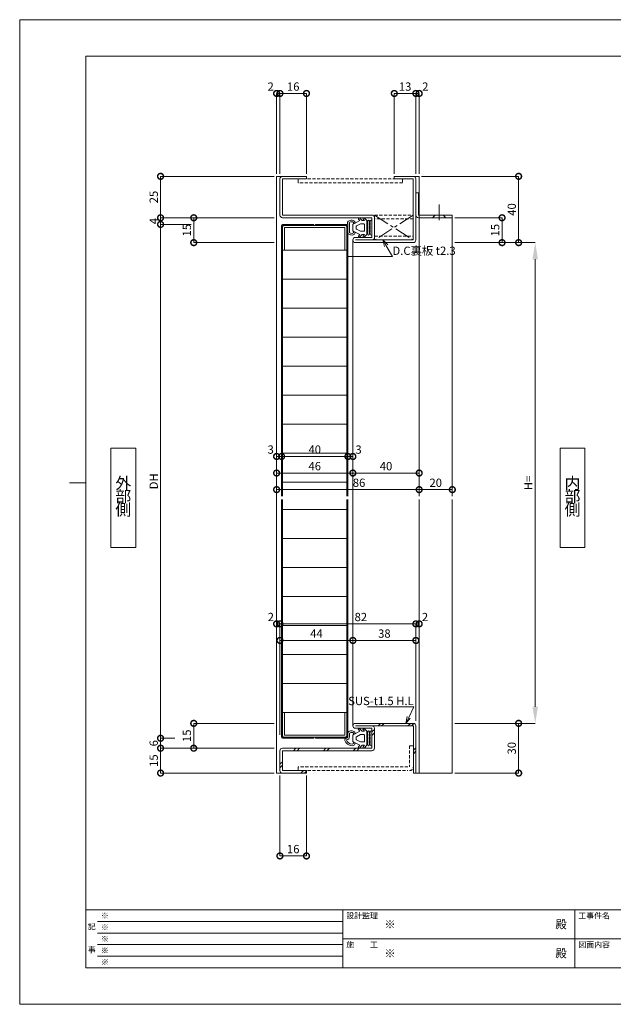
# Model space of a CAD drawing. Units: millimetres. Extents: x 0 to 841, y 0 to 594.
# Drawn here: x 0 to 358, y 0 to 594 of the extents above; entities that cross this region are included whole.
import ezdxf
from ezdxf import colors
from ezdxf.entities.mleader import LeaderData, LeaderLine
from ezdxf.enums import TextEntityAlignment as Align
from ezdxf.math import Vec2, Vec3

# ---------------------------------------------------------------- set-up
doc = ezdxf.new("R2010")
doc.units = ezdxf.units.MM
doc.header["$LTSCALE"] = 0.3
doc.linetypes.add('CENTER', pattern=[50.8, 31.75, -6.35, 6.35, -6.35])
doc.linetypes.add('HIDDEN', pattern=[9.525, 6.35, -3.175])
doc.layers.add('01_仮想線', color=251, linetype='Continuous', lineweight=13, plot=False)
for name, color, linetype, lineweight in [('02_図枠', 7, 'Continuous', 13), ('03_枠(実線)', 3, 'Continuous', 13), ('04_枠(破線)', 3, 'HIDDEN', 13), ('05_枠(一点鎖線)', 3, 'CENTER', 13), ('07_扉(実線)', 5, 'Continuous', 13), ('11_金物(実線)', 2, 'Continuous', 13), ('19_寸法線・引出線', 1, 'Continuous', 13), ('20_文字', 6, 'Continuous', 13)]:
    doc.layers.add(name, color=color, linetype=linetype, lineweight=lineweight)
doc.styles.add('文字', font='romans.shx', dxfattribs={"width": 0.7, "bigfont": 'extfont2.shx'})
doc.dimstyles.new('WH寸法(1-1)', dxfattribs={"dimtxt": 5, "dimasz": 10, "dimexe": 0, "dimexo": 1.5, "dimgap": 1, "dimtad": 1, "dimdsep": 46, "dimtxsty": '文字', "dimcen": 0, "dimclrd": 256, "dimclre": 256, "dimclrt": 256, "dimadec": 0, "dimazin": 0, "dimtfac": 1, "dimtix": 1, "dimtmove": 1, "dimatfit": 3, "dimldrblk": 'NONE', "dimfxl": 1, "dimlwd": -1, "dimlwe": -1, "dimarcsym": 0})
doc.dimstyles.new('寸法(1-1)', dxfattribs={"dimtxt": 5, "dimasz": 7, "dimexe": 0, "dimexo": 1.5, "dimgap": 1, "dimtad": 1, "dimdsep": 46, "dimtxsty": '文字', "dimblk": 'DOTSMALL', "dimcen": 0, "dimclrd": 256, "dimclre": 256, "dimclrt": 256, "dimadec": 0, "dimazin": 0, "dimtfac": 1, "dimtix": 1, "dimtmove": 1, "dimatfit": 3, "dimldrblk": 'NONE', "dimfxl": 1, "dimlwd": -1, "dimlwe": -1, "dimarcsym": 0})

# ---------------------------------------------------------------- blocks, each defined once
blk = doc.blocks.new('*D7')
at = {"layer": '19_寸法線・引出線', "transparency": 16777216}
for p, q in [((262.5, 459.5), (311, 459.5)), ((311, 449.5), (311, 179.5)), ((262.5, 169.5), (311, 169.5))]:
    blk.add_line(p, q, dxfattribs=at)
for points in [[(309.33, 449.5), (312.67, 449.5), (311, 459.5)], [(309.33, 179.5), (312.67, 179.5), (311, 169.5)]]:
    blk.add_solid(points, dxfattribs=at)
at = {"layer": 'Defpoints', "color": 0, "transparency": 16777216}
for p in [(261, 459.5), (261, 169.5), (311, 169.5)]:
    blk.add_point(p, dxfattribs=at)
at = {"layer": '19_寸法線・引出線', "transparency": 16777216, "insert": (307.5, 314.5), "char_height": 5, "attachment_point": 5, "rotation": 90, "style": '文字'}
blk.add_mtext('H=', dxfattribs=at)
blk = doc.blocks.new('_None')
blk = doc.blocks.new('_DotSmall')
at = {"color": 0, "linetype": 'ByBlock', "const_width": 0.5}
blk.add_lwpolyline([(-0.0625, 0, 1), (0.0625, 0, 1)], format="xyb", close=True, dxfattribs=at)
blk = doc.blocks.new('*D44')
at = {"layer": '19_寸法線・引出線', "transparency": 16777216}
for p, q in [((242.5, 499.5), (301, 499.5)), ((301, 499.5), (301, 459.5)), ((262.5, 459.5), (301, 459.5))]:
    blk.add_line(p, q, dxfattribs=at)
at = {"layer": 'Defpoints', "color": 0, "transparency": 16777216}
for p in [(241, 499.5), (261, 459.5), (301, 459.5)]:
    blk.add_point(p, dxfattribs=at)
at = {"layer": '19_寸法線・引出線', "transparency": 16777216, "xscale": 7, "yscale": 7, "zscale": 7}
for p, rotation in [((301, 499.5), 90), ((301, 459.5), 270)]:
    blk.add_blockref('_DotSmall', p, dxfattribs=dict(at, rotation=rotation))
at = {"layer": '19_寸法線・引出線', "transparency": 16777216, "insert": (297.5, 479.5), "char_height": 5, "attachment_point": 5, "rotation": 90, "style": '文字'}
blk.add_mtext('40', dxfattribs=at)
blk = doc.blocks.new('*D8')
at = {"layer": '19_寸法線・引出線', "transparency": 16777216}
for p, q in [((262.5, 169.5), (301, 169.5)), ((301, 169.5), (301, 139.5)), ((262.5, 139.5), (301, 139.5))]:
    blk.add_line(p, q, dxfattribs=at)
at = {"layer": 'Defpoints', "color": 0, "transparency": 16777216}
for p in [(261, 169.5), (261, 139.5), (301, 139.5)]:
    blk.add_point(p, dxfattribs=at)
at = {"layer": '19_寸法線・引出線', "transparency": 16777216, "xscale": 7, "yscale": 7, "zscale": 7}
for p, rotation in [((301, 169.5), 90), ((301, 139.5), 270)]:
    blk.add_blockref('_DotSmall', p, dxfattribs=dict(at, rotation=rotation))
at = {"layer": '19_寸法線・引出線', "transparency": 16777216, "insert": (297.5, 154.5), "char_height": 5, "attachment_point": 5, "rotation": 90, "style": '文字'}
blk.add_mtext('30', dxfattribs=at)
blk = doc.blocks.new('*D45')
at = {"layer": '19_寸法線・引出線', "transparency": 16777216}
for p, q in [((153.5, 499.5), (85, 499.5)), ((85, 499.5), (85, 474.5)), ((153.5, 474.5), (85, 474.5))]:
    blk.add_line(p, q, dxfattribs=at)
at = {"layer": 'Defpoints', "color": 0, "transparency": 16777216}
for p in [(155, 499.5), (85, 474.5), (155, 474.5)]:
    blk.add_point(p, dxfattribs=at)
at = {"layer": '19_寸法線・引出線', "transparency": 16777216, "xscale": 7, "yscale": 7, "zscale": 7}
for p, rotation in [((85, 499.5), 90), ((85, 474.5), 270)]:
    blk.add_blockref('_DotSmall', p, dxfattribs=dict(at, rotation=rotation))
at = {"layer": '19_寸法線・引出線', "transparency": 16777216, "insert": (81.5, 487), "char_height": 5, "attachment_point": 5, "rotation": 90, "style": '文字'}
blk.add_mtext('25', dxfattribs=at)
blk = doc.blocks.new('*D9')
at = {"layer": '19_寸法線・引出線', "transparency": 16777216}
for p, q in [((85, 474.5), (85, 481.5)), ((153.5, 474.5), (85, 474.5)), ((85, 474.5), (85, 470.5)), ((103.5, 470.5), (85, 470.5)), ((85, 470.5), (85, 463.5))]:
    blk.add_line(p, q, dxfattribs=at)
at = {"layer": 'Defpoints', "color": 0, "transparency": 16777216}
for p in [(85, 470.5), (105, 470.5), (155, 474.5)]:
    blk.add_point(p, dxfattribs=at)
at = {"layer": '19_寸法線・引出線', "transparency": 16777216, "xscale": 7, "yscale": 7, "zscale": 7}
for p, rotation in [((85, 474.5), 270), ((85, 470.5), 90)]:
    blk.add_blockref('_DotSmall', p, dxfattribs=dict(at, rotation=rotation))
at = {"layer": '19_寸法線・引出線', "transparency": 16777216, "insert": (81.5, 472.5), "char_height": 5, "attachment_point": 5, "rotation": 90, "style": '文字'}
blk.add_mtext('4', dxfattribs=at)
blk = doc.blocks.new('*D10')
at = {"layer": '19_寸法線・引出線', "transparency": 16777216}
for p, q in [((103.5, 470.5), (85, 470.5)), ((85, 470.5), (85, 160.5)), ((93.5, 160.5), (85, 160.5))]:
    blk.add_line(p, q, dxfattribs=at)
at = {"layer": 'Defpoints', "color": 0, "transparency": 16777216}
for p in [(105, 470.5), (85, 160.5), (95, 160.5)]:
    blk.add_point(p, dxfattribs=at)
at = {"layer": '19_寸法線・引出線', "transparency": 16777216, "xscale": 7, "yscale": 7, "zscale": 7}
for p, rotation in [((85, 470.5), 90), ((85, 160.5), 270)]:
    blk.add_blockref('_DotSmall', p, dxfattribs=dict(at, rotation=rotation))
at = {"layer": '19_寸法線・引出線', "transparency": 16777216, "insert": (81.5, 315.5), "char_height": 5, "attachment_point": 5, "rotation": 90, "style": '文字'}
blk.add_mtext('DH', dxfattribs=at)
blk = doc.blocks.new('*D11')
at = {"layer": '19_寸法線・引出線', "transparency": 16777216}
for p, q in [((93.5, 160.5), (85, 160.5)), ((85, 160.5), (85, 154.5)), ((153.5, 154.5), (85, 154.5))]:
    blk.add_line(p, q, dxfattribs=at)
at = {"layer": 'Defpoints', "color": 0, "transparency": 16777216}
for p in [(95, 160.5), (85, 154.5), (155, 154.5)]:
    blk.add_point(p, dxfattribs=at)
at = {"layer": '19_寸法線・引出線', "transparency": 16777216, "xscale": 7, "yscale": 7, "zscale": 7}
for p, rotation in [((85, 160.5), 90), ((85, 154.5), 270)]:
    blk.add_blockref('_DotSmall', p, dxfattribs=dict(at, rotation=rotation))
at = {"layer": '19_寸法線・引出線', "transparency": 16777216, "insert": (81.5, 157.5), "char_height": 5, "attachment_point": 5, "rotation": 90, "style": '文字'}
blk.add_mtext('6', dxfattribs=at)
blk = doc.blocks.new('*D12')
at = {"layer": '19_寸法線・引出線', "transparency": 16777216}
for p, q in [((153.5, 154.5), (85, 154.5)), ((85, 154.5), (85, 139.5)), ((153.5, 139.5), (85, 139.5))]:
    blk.add_line(p, q, dxfattribs=at)
at = {"layer": 'Defpoints', "color": 0, "transparency": 16777216}
for p in [(155, 154.5), (85, 139.5), (155, 139.5)]:
    blk.add_point(p, dxfattribs=at)
at = {"layer": '19_寸法線・引出線', "transparency": 16777216, "xscale": 7, "yscale": 7, "zscale": 7}
for p, rotation in [((85, 154.5), 90), ((85, 139.5), 270)]:
    blk.add_blockref('_DotSmall', p, dxfattribs=dict(at, rotation=rotation))
at = {"layer": '19_寸法線・引出線', "transparency": 16777216, "insert": (81.5, 147), "char_height": 5, "attachment_point": 5, "rotation": 90, "style": '文字'}
blk.add_mtext('15', dxfattribs=at)
blk = doc.blocks.new('*D13')
at = {"layer": '19_寸法線・引出線', "transparency": 16777216}
for p, q in [((153.5, 169.5), (105, 169.5)), ((105, 169.5), (105, 154.5)), ((153.5, 154.5), (105, 154.5))]:
    blk.add_line(p, q, dxfattribs=at)
at = {"layer": 'Defpoints', "color": 0, "transparency": 16777216}
for p in [(155, 169.5), (105, 154.5), (155, 154.5)]:
    blk.add_point(p, dxfattribs=at)
at = {"layer": '19_寸法線・引出線', "transparency": 16777216, "xscale": 7, "yscale": 7, "zscale": 7}
for p, rotation in [((105, 169.5), 90), ((105, 154.5), 270)]:
    blk.add_blockref('_DotSmall', p, dxfattribs=dict(at, rotation=rotation))
at = {"layer": '19_寸法線・引出線', "transparency": 16777216, "insert": (101.5, 162), "char_height": 5, "attachment_point": 5, "rotation": 90, "style": '文字'}
blk.add_mtext('15', dxfattribs=at)
blk = doc.blocks.new('*D14')
at = {"layer": '19_寸法線・引出線', "transparency": 16777216}
for p, q in [((153.5, 474.5), (105, 474.5)), ((105, 474.5), (105, 459.5)), ((153.5, 459.5), (105, 459.5))]:
    blk.add_line(p, q, dxfattribs=at)
at = {"layer": 'Defpoints', "color": 0, "transparency": 16777216}
for p in [(155, 474.5), (105, 459.5), (155, 459.5)]:
    blk.add_point(p, dxfattribs=at)
at = {"layer": '19_寸法線・引出線', "transparency": 16777216, "xscale": 7, "yscale": 7, "zscale": 7}
for p, rotation in [((105, 474.5), 90), ((105, 459.5), 270)]:
    blk.add_blockref('_DotSmall', p, dxfattribs=dict(at, rotation=rotation))
at = {"layer": '19_寸法線・引出線', "transparency": 16777216, "insert": (101.5, 467), "char_height": 5, "attachment_point": 5, "rotation": 90, "style": '文字'}
blk.add_mtext('15', dxfattribs=at)
blk = doc.blocks.new('*D15')
at = {"layer": '19_寸法線・引出線', "transparency": 16777216}
for p, q in [((155, 501), (155, 549.5)), ((155, 549.5), (157, 549.5)), ((157, 501), (157, 549.5))]:
    blk.add_line(p, q, dxfattribs=at)
at = {"layer": 'Defpoints', "color": 0, "transparency": 16777216}
for p in [(157, 549.5), (155, 499.5), (157, 499.5)]:
    blk.add_point(p, dxfattribs=at)
at = {"layer": '19_寸法線・引出線', "transparency": 16777216, "xscale": 7, "yscale": 7, "zscale": 7, "rotation": 180}
blk.add_blockref('_DotSmall', (155, 549.5), dxfattribs=at)
at = {"layer": '19_寸法線・引出線', "transparency": 16777216, "xscale": 7, "yscale": 7, "zscale": 7}
blk.add_blockref('_DotSmall', (157, 549.5), dxfattribs=at)
at = {"layer": '19_寸法線・引出線', "transparency": 16777216, "insert": (151.41, 553), "char_height": 5, "attachment_point": 5, "style": '文字'}
blk.add_mtext('2', dxfattribs=at)
blk = doc.blocks.new('*D16')
at = {"layer": '19_寸法線・引出線', "transparency": 16777216}
for p, q in [((157, 501), (157, 549.5)), ((157, 549.5), (173, 549.5)), ((173, 501), (173, 549.5))]:
    blk.add_line(p, q, dxfattribs=at)
at = {"layer": 'Defpoints', "color": 0, "transparency": 16777216}
for p in [(173, 549.5), (157, 499.5), (173, 499.5)]:
    blk.add_point(p, dxfattribs=at)
at = {"layer": '19_寸法線・引出線', "transparency": 16777216, "xscale": 7, "yscale": 7, "zscale": 7, "rotation": 180}
blk.add_blockref('_DotSmall', (157, 549.5), dxfattribs=at)
at = {"layer": '19_寸法線・引出線', "transparency": 16777216, "xscale": 7, "yscale": 7, "zscale": 7}
blk.add_blockref('_DotSmall', (173, 549.5), dxfattribs=at)
at = {"layer": '19_寸法線・引出線', "transparency": 16777216, "insert": (165, 553), "char_height": 5, "attachment_point": 5, "style": '文字'}
blk.add_mtext('16', dxfattribs=at)
blk = doc.blocks.new('*D17')
at = {"layer": '19_寸法線・引出線', "transparency": 16777216}
for p, q in [((226, 501), (226, 549.5)), ((226, 549.5), (239, 549.5)), ((239, 501), (239, 549.5))]:
    blk.add_line(p, q, dxfattribs=at)
at = {"layer": 'Defpoints', "color": 0, "transparency": 16777216}
for p in [(239, 549.5), (226, 499.5), (239, 499.5)]:
    blk.add_point(p, dxfattribs=at)
at = {"layer": '19_寸法線・引出線', "transparency": 16777216, "xscale": 7, "yscale": 7, "zscale": 7, "rotation": 180}
blk.add_blockref('_DotSmall', (226, 549.5), dxfattribs=at)
at = {"layer": '19_寸法線・引出線', "transparency": 16777216, "xscale": 7, "yscale": 7, "zscale": 7}
blk.add_blockref('_DotSmall', (239, 549.5), dxfattribs=at)
at = {"layer": '19_寸法線・引出線', "transparency": 16777216, "insert": (232.5, 553), "char_height": 5, "attachment_point": 5, "style": '文字'}
blk.add_mtext('13', dxfattribs=at)
blk = doc.blocks.new('*D18')
at = {"layer": '19_寸法線・引出線', "transparency": 16777216}
for p, q in [((239, 501), (239, 549.5)), ((239, 549.5), (241, 549.5)), ((241, 501), (241, 549.5))]:
    blk.add_line(p, q, dxfattribs=at)
at = {"layer": 'Defpoints', "color": 0, "transparency": 16777216}
for p in [(241, 549.5), (239, 499.5), (241, 499.5)]:
    blk.add_point(p, dxfattribs=at)
at = {"layer": '19_寸法線・引出線', "transparency": 16777216, "xscale": 7, "yscale": 7, "zscale": 7, "rotation": 180}
blk.add_blockref('_DotSmall', (239, 549.5), dxfattribs=at)
at = {"layer": '19_寸法線・引出線', "transparency": 16777216, "xscale": 7, "yscale": 7, "zscale": 7}
blk.add_blockref('_DotSmall', (241, 549.5), dxfattribs=at)
at = {"layer": '19_寸法線・引出線', "transparency": 16777216, "insert": (244.71, 553), "char_height": 5, "attachment_point": 5, "style": '文字'}
blk.add_mtext('2', dxfattribs=at)
blk = doc.blocks.new('*D19')
at = {"layer": '19_寸法線・引出線', "transparency": 16777216}
for p, q in [((155, 312), (155, 310.5)), ((155, 310.5), (241, 310.5)), ((241, 312), (241, 310.5))]:
    blk.add_line(p, q, dxfattribs=at)
at = {"layer": 'Defpoints', "color": 0, "transparency": 16777216}
for p in [(155, 310.5), (241, 310.5), (241, 310.5)]:
    blk.add_point(p, dxfattribs=at)
at = {"layer": '19_寸法線・引出線', "transparency": 16777216, "xscale": 7, "yscale": 7, "zscale": 7, "rotation": 180}
blk.add_blockref('_DotSmall', (155, 310.5), dxfattribs=at)
at = {"layer": '19_寸法線・引出線', "transparency": 16777216, "xscale": 7, "yscale": 7, "zscale": 7}
blk.add_blockref('_DotSmall', (241, 310.5), dxfattribs=at)
at = {"layer": '19_寸法線・引出線', "transparency": 16777216, "insert": (204.74, 314), "char_height": 5, "attachment_point": 5, "style": '文字'}
blk.add_mtext('86', dxfattribs=at)
blk = doc.blocks.new('*D20')
at = {"layer": '19_寸法線・引出線', "transparency": 16777216}
for p, q in [((155, 332), (155, 330.5)), ((155, 330.5), (158, 330.5)), ((158, 332), (158, 330.5))]:
    blk.add_line(p, q, dxfattribs=at)
at = {"layer": 'Defpoints', "color": 0, "transparency": 16777216}
for p in [(155, 330.5), (158, 330.5), (158, 330.5)]:
    blk.add_point(p, dxfattribs=at)
at = {"layer": '19_寸法線・引出線', "transparency": 16777216, "xscale": 7, "yscale": 7, "zscale": 7, "rotation": 180}
blk.add_blockref('_DotSmall', (155, 330.5), dxfattribs=at)
at = {"layer": '19_寸法線・引出線', "transparency": 16777216, "xscale": 7, "yscale": 7, "zscale": 7}
blk.add_blockref('_DotSmall', (158, 330.5), dxfattribs=at)
at = {"layer": '19_寸法線・引出線', "transparency": 16777216, "insert": (151.42, 334), "char_height": 5, "attachment_point": 5, "style": '文字'}
blk.add_mtext('3', dxfattribs=at)
blk = doc.blocks.new('*D21')
at = {"layer": '19_寸法線・引出線', "transparency": 16777216}
for p, q in [((158, 332), (158, 330.5)), ((158, 330.5), (198, 330.5)), ((198, 332), (198, 330.5))]:
    blk.add_line(p, q, dxfattribs=at)
at = {"layer": 'Defpoints', "color": 0, "transparency": 16777216}
for p in [(158, 330.5), (198, 330.5), (198, 330.5)]:
    blk.add_point(p, dxfattribs=at)
at = {"layer": '19_寸法線・引出線', "transparency": 16777216, "xscale": 7, "yscale": 7, "zscale": 7, "rotation": 180}
blk.add_blockref('_DotSmall', (158, 330.5), dxfattribs=at)
at = {"layer": '19_寸法線・引出線', "transparency": 16777216, "xscale": 7, "yscale": 7, "zscale": 7}
blk.add_blockref('_DotSmall', (198, 330.5), dxfattribs=at)
at = {"layer": '19_寸法線・引出線', "transparency": 16777216, "insert": (178, 334), "char_height": 5, "attachment_point": 5, "style": '文字'}
blk.add_mtext('40', dxfattribs=at)
blk = doc.blocks.new('*D22')
at = {"layer": '19_寸法線・引出線', "transparency": 16777216}
for p, q in [((198, 332), (198, 330.5)), ((198, 330.5), (201, 330.5)), ((201, 332), (201, 330.5))]:
    blk.add_line(p, q, dxfattribs=at)
at = {"layer": 'Defpoints', "color": 0, "transparency": 16777216}
for p in [(198, 330.5), (201, 330.5), (201, 330.5)]:
    blk.add_point(p, dxfattribs=at)
at = {"layer": '19_寸法線・引出線', "transparency": 16777216, "xscale": 7, "yscale": 7, "zscale": 7, "rotation": 180}
blk.add_blockref('_DotSmall', (198, 330.5), dxfattribs=at)
at = {"layer": '19_寸法線・引出線', "transparency": 16777216, "xscale": 7, "yscale": 7, "zscale": 7}
blk.add_blockref('_DotSmall', (201, 330.5), dxfattribs=at)
at = {"layer": '19_寸法線・引出線', "transparency": 16777216, "insert": (204.41, 334), "char_height": 5, "attachment_point": 5, "style": '文字'}
blk.add_mtext('3', dxfattribs=at)
blk = doc.blocks.new('*D23')
at = {"layer": '19_寸法線・引出線', "transparency": 16777216}
for p, q in [((201, 322), (201, 320.5)), ((241, 322), (241, 320.5)), ((201, 320.5), (241, 320.5))]:
    blk.add_line(p, q, dxfattribs=at)
at = {"layer": 'Defpoints', "color": 0, "transparency": 16777216}
for p in [(201, 320.5), (241, 320.5), (241, 320.5)]:
    blk.add_point(p, dxfattribs=at)
at = {"layer": '19_寸法線・引出線', "transparency": 16777216, "xscale": 7, "yscale": 7, "zscale": 7, "rotation": 180}
blk.add_blockref('_DotSmall', (201, 320.5), dxfattribs=at)
at = {"layer": '19_寸法線・引出線', "transparency": 16777216, "xscale": 7, "yscale": 7, "zscale": 7}
blk.add_blockref('_DotSmall', (241, 320.5), dxfattribs=at)
at = {"layer": '19_寸法線・引出線', "transparency": 16777216, "insert": (221, 324), "char_height": 5, "attachment_point": 5, "style": '文字'}
blk.add_mtext('40', dxfattribs=at)
blk = doc.blocks.new('*D24')
at = {"layer": '19_寸法線・引出線', "transparency": 16777216}
for p, q in [((201, 221), (201, 219.5)), ((201, 219.5), (239, 219.5)), ((239, 171), (239, 219.5))]:
    blk.add_line(p, q, dxfattribs=at)
at = {"layer": 'Defpoints', "color": 0, "transparency": 16777216}
for p in [(201, 219.5), (239, 219.5), (239, 169.5)]:
    blk.add_point(p, dxfattribs=at)
at = {"layer": '19_寸法線・引出線', "transparency": 16777216, "xscale": 7, "yscale": 7, "zscale": 7, "rotation": 180}
blk.add_blockref('_DotSmall', (201, 219.5), dxfattribs=at)
at = {"layer": '19_寸法線・引出線', "transparency": 16777216, "xscale": 7, "yscale": 7, "zscale": 7}
blk.add_blockref('_DotSmall', (239, 219.5), dxfattribs=at)
at = {"layer": '19_寸法線・引出線', "transparency": 16777216, "insert": (220, 223), "char_height": 5, "attachment_point": 5, "style": '文字'}
blk.add_mtext('38', dxfattribs=at)
blk = doc.blocks.new('*D25')
at = {"layer": '19_寸法線・引出線', "transparency": 16777216}
for p, q in [((239, 171), (239, 229.5)), ((239, 229.5), (241, 229.5)), ((241, 231), (241, 229.5))]:
    blk.add_line(p, q, dxfattribs=at)
at = {"layer": 'Defpoints', "color": 0, "transparency": 16777216}
for p in [(241, 229.5), (241, 229.5), (239, 169.5)]:
    blk.add_point(p, dxfattribs=at)
at = {"layer": '19_寸法線・引出線', "transparency": 16777216, "xscale": 7, "yscale": 7, "zscale": 7, "rotation": 180}
blk.add_blockref('_DotSmall', (239, 229.5), dxfattribs=at)
at = {"layer": '19_寸法線・引出線', "transparency": 16777216, "xscale": 7, "yscale": 7, "zscale": 7}
blk.add_blockref('_DotSmall', (241, 229.5), dxfattribs=at)
at = {"layer": '19_寸法線・引出線', "transparency": 16777216, "insert": (244.51, 233), "char_height": 5, "attachment_point": 5, "style": '文字'}
blk.add_mtext('2', dxfattribs=at)
blk = doc.blocks.new('_Open30')
at = {"color": 0, "linetype": 'ByBlock', "lineweight": -2}
for p, q in [((-1, 0.27), (0, 0)), ((0, 0), (-1, -0.27)), ((0, 0), (-1, 0))]:
    blk.add_line(p, q, dxfattribs=at)
blk = doc.blocks.new('*D50')
at = {"layer": '19_寸法線・引出線', "transparency": 16777216}
for p, q in [((155, 322), (155, 320.5)), ((201, 322), (201, 320.5)), ((155, 320.5), (201, 320.5))]:
    blk.add_line(p, q, dxfattribs=at)
at = {"layer": 'Defpoints', "color": 0, "transparency": 16777216}
for p in [(155, 320.5), (201, 320.5), (201, 320.5)]:
    blk.add_point(p, dxfattribs=at)
at = {"layer": '19_寸法線・引出線', "transparency": 16777216, "xscale": 7, "yscale": 7, "zscale": 7, "rotation": 180}
blk.add_blockref('_DotSmall', (155, 320.5), dxfattribs=at)
at = {"layer": '19_寸法線・引出線', "transparency": 16777216, "xscale": 7, "yscale": 7, "zscale": 7}
blk.add_blockref('_DotSmall', (201, 320.5), dxfattribs=at)
at = {"layer": '19_寸法線・引出線', "transparency": 16777216, "insert": (178, 324), "char_height": 5, "attachment_point": 5, "style": '文字'}
blk.add_mtext('46', dxfattribs=at)
blk = doc.blocks.new('*D51')
at = {"layer": '19_寸法線・引出線', "transparency": 16777216}
for p, q in [((157, 162.6), (157, 219.5)), ((157, 219.5), (201, 219.5)), ((201, 171), (201, 219.5))]:
    blk.add_line(p, q, dxfattribs=at)
at = {"layer": 'Defpoints', "color": 0, "transparency": 16777216}
for p in [(201, 219.5), (201, 169.5), (157, 161.1)]:
    blk.add_point(p, dxfattribs=at)
at = {"layer": '19_寸法線・引出線', "transparency": 16777216, "xscale": 7, "yscale": 7, "zscale": 7, "rotation": 180}
blk.add_blockref('_DotSmall', (157, 219.5), dxfattribs=at)
at = {"layer": '19_寸法線・引出線', "transparency": 16777216, "xscale": 7, "yscale": 7, "zscale": 7}
blk.add_blockref('_DotSmall', (201, 219.5), dxfattribs=at)
at = {"layer": '19_寸法線・引出線', "transparency": 16777216, "insert": (179, 223), "char_height": 5, "attachment_point": 5, "style": '文字'}
blk.add_mtext('44', dxfattribs=at)
blk = doc.blocks.new('*D52')
at = {"layer": '19_寸法線・引出線', "transparency": 16777216}
for p, q in [((157, 162.6), (157, 229.5)), ((157, 229.5), (239, 229.5)), ((239, 171), (239, 229.5))]:
    blk.add_line(p, q, dxfattribs=at)
at = {"layer": 'Defpoints', "color": 0, "transparency": 16777216}
for p in [(239, 229.5), (239, 169.5), (157, 161.1)]:
    blk.add_point(p, dxfattribs=at)
at = {"layer": '19_寸法線・引出線', "transparency": 16777216, "xscale": 7, "yscale": 7, "zscale": 7, "rotation": 180}
blk.add_blockref('_DotSmall', (157, 229.5), dxfattribs=at)
at = {"layer": '19_寸法線・引出線', "transparency": 16777216, "xscale": 7, "yscale": 7, "zscale": 7}
blk.add_blockref('_DotSmall', (239, 229.5), dxfattribs=at)
at = {"layer": '19_寸法線・引出線', "transparency": 16777216, "insert": (205.81, 233), "char_height": 5, "attachment_point": 5, "style": '文字'}
blk.add_mtext('82', dxfattribs=at)
blk = doc.blocks.new('*D53')
at = {"layer": '19_寸法線・引出線', "transparency": 16777216}
for p, q in [((155, 231), (155, 229.5)), ((157, 229.5), (155, 229.5)), ((157, 162.6), (157, 229.5))]:
    blk.add_line(p, q, dxfattribs=at)
at = {"layer": 'Defpoints', "color": 0, "transparency": 16777216}
for p in [(155, 229.5), (155, 229.5), (157, 161.1)]:
    blk.add_point(p, dxfattribs=at)
at = {"layer": '19_寸法線・引出線', "transparency": 16777216, "xscale": 7, "yscale": 7, "zscale": 7, "rotation": 180}
blk.add_blockref('_DotSmall', (155, 229.5), dxfattribs=at)
at = {"layer": '19_寸法線・引出線', "transparency": 16777216, "xscale": 7, "yscale": 7, "zscale": 7}
blk.add_blockref('_DotSmall', (157, 229.5), dxfattribs=at)
at = {"layer": '19_寸法線・引出線', "transparency": 16777216, "insert": (151.49, 233), "char_height": 5, "attachment_point": 5, "style": '文字'}
blk.add_mtext('2', dxfattribs=at)
blk = doc.blocks.new('*D61')
at = {"layer": '19_寸法線・引出線', "transparency": 16777216}
for p, q in [((241, 312), (241, 310.5)), ((241, 310.5), (261, 310.5)), ((261, 312), (261, 310.5))]:
    blk.add_line(p, q, dxfattribs=at)
at = {"layer": 'Defpoints', "color": 0, "transparency": 16777216}
for p in [(241, 310.5), (261, 310.5), (261, 310.5)]:
    blk.add_point(p, dxfattribs=at)
at = {"layer": '19_寸法線・引出線', "transparency": 16777216, "xscale": 7, "yscale": 7, "zscale": 7, "rotation": 180}
blk.add_blockref('_DotSmall', (241, 310.5), dxfattribs=at)
at = {"layer": '19_寸法線・引出線', "transparency": 16777216, "xscale": 7, "yscale": 7, "zscale": 7}
blk.add_blockref('_DotSmall', (261, 310.5), dxfattribs=at)
at = {"layer": '19_寸法線・引出線', "transparency": 16777216, "insert": (251, 314), "char_height": 5, "attachment_point": 5, "style": '文字'}
blk.add_mtext('20', dxfattribs=at)
blk = doc.blocks.new('*D62')
at = {"layer": '19_寸法線・引出線', "transparency": 16777216}
for p, q in [((262.5, 474.5), (291, 474.5)), ((291, 474.5), (291, 459.5)), ((262.5, 459.5), (291, 459.5))]:
    blk.add_line(p, q, dxfattribs=at)
at = {"layer": 'Defpoints', "color": 0, "transparency": 16777216}
for p in [(261, 474.5), (261, 459.5), (291, 459.5)]:
    blk.add_point(p, dxfattribs=at)
at = {"layer": '19_寸法線・引出線', "transparency": 16777216, "xscale": 7, "yscale": 7, "zscale": 7}
for p, rotation in [((291, 474.5), 90), ((291, 459.5), 270)]:
    blk.add_blockref('_DotSmall', p, dxfattribs=dict(at, rotation=rotation))
at = {"layer": '19_寸法線・引出線', "transparency": 16777216, "insert": (287.5, 467), "char_height": 5, "attachment_point": 5, "rotation": 90, "style": '文字'}
blk.add_mtext('15', dxfattribs=at)
blk = doc.blocks.new('*D66')
at = {"layer": '19_寸法線・引出線', "transparency": 16777216}
for p, q in [((157, 138), (157, 89.5)), ((173, 138), (173, 89.5)), ((157, 89.5), (173, 89.5))]:
    blk.add_line(p, q, dxfattribs=at)
at = {"layer": 'Defpoints', "color": 0, "transparency": 16777216}
for p in [(157, 139.5), (173, 139.5), (173, 89.5)]:
    blk.add_point(p, dxfattribs=at)
at = {"layer": '19_寸法線・引出線', "transparency": 16777216, "xscale": 7, "yscale": 7, "zscale": 7, "rotation": 180}
blk.add_blockref('_DotSmall', (157, 89.5), dxfattribs=at)
at = {"layer": '19_寸法線・引出線', "transparency": 16777216, "xscale": 7, "yscale": 7, "zscale": 7}
blk.add_blockref('_DotSmall', (173, 89.5), dxfattribs=at)
at = {"layer": '19_寸法線・引出線', "transparency": 16777216, "insert": (165, 93), "char_height": 5, "attachment_point": 5, "style": '文字'}
blk.add_mtext('16', dxfattribs=at)

msp = doc.modelspace()

# ---------------------------------------------------------------- linework, layer by layer
at = {"layer": '01_仮想線'}
msp.add_lwpolyline([(841, 0), (841, 594), (0, 594), (0, 0)], close=True, dxfattribs=at)
at = {"layer": '02_図枠'}
for p, q in [((40, 572), (40, 22)), ((810, 572), (40, 572)), ((40, 314.5), (30, 314.5)), ((40, 57), (810, 57)), ((195, 57), (195, 22)), ((335, 57), (335, 22)), ((47, 50), (195, 50)), ((47, 43), (195, 43)), ((47, 36), (195, 36)), ((195, 39.5), (505, 39.5)), ((47, 29), (195, 29)), ((40, 22), (810, 22))]:
    msp.add_line(p, q, dxfattribs=at)
at = {"layer": '03_枠(実線)'}
for p, q in [((239, 482.921), (239, 466.946)), ((250.6, 476.1), (249, 474.5)), ((255.4, 476.1), (257, 474.5)), ((201, 168), (201, 461.1)), ((237.5, 169.5), (202.5, 169.5)), ((212.5, 168), (202.5, 168)), ((202.5, 168), (237.5, 168)), ((202.5, 166.5), (212.5, 166.5)), ((212.5, 166.5), (212.5, 154.5)), ((214, 154.5), (214, 166.5)), ((216.189, 168), (217.689, 169.5)), ((218.311, 168), (219.811, 169.5)), ((234.189, 168), (235.689, 169.5)), ((236.311, 168), (237.784, 169.473)), ((237.5, 168), (237.5, 139.5)), ((239, 139.5), (239, 168)), ((212.5, 164.311), (214, 165.811)), ((212.5, 162.189), (214, 163.689)), ((212.5, 154.5), (158.5, 154.5)), ((165.189, 153), (166.689, 154.5)), ((167.311, 153), (168.811, 154.5)), ((183.189, 153), (184.689, 154.5)), ((185.311, 153), (186.811, 154.5)), ((201.189, 153), (202.689, 154.5)), ((203.311, 153), (204.811, 154.5)), ((237.5, 153.311), (239, 154.811)), ((157, 153), (157, 141)), ((158.5, 141), (158.5, 153)), ((158.5, 153), (212.5, 153)), ((237.5, 151.189), (239, 152.689)), ((157, 144.811), (158.5, 146.311)), ((157, 142.689), (158.5, 144.189)), ((173, 141), (158.5, 141)), ((159.5, 139.5), (173, 139.5)), ((169.689, 139.5), (171.189, 141)), ((171.811, 139.5), (173, 140.689)), ((173, 139.5), (173, 141))]:
    msp.add_line(p, q, dxfattribs=at)
for points in [[(159.5, 139.5), (155, 139.5), (155, 499.5), (158.6, 499.5)], [(237.4, 499.5), (241, 499.5), (241, 476.1)], [(241, 474.5), (241, 306.5)], [(241, 304.5), (241, 139.5), (237.5, 139.5)], [(261, 304.5), (261, 139.5), (241, 139.5)]]:
    msp.add_lwpolyline(points, dxfattribs=at)
msp.add_lwpolyline([(202.6, 459.5, -1), (202.6, 462.7), (212.5, 462.7), (212.5, 474.5), (158.6, 474.5, -0.4142136), (157, 476.1), (157, 497.9, -0.4142136), (158.6, 499.5), (173, 499.5), (173, 497.9), (158.6, 497.9), (158.6, 476.1), (212.5, 476.1, -0.4142136), (214.1, 474.5), (214.1, 462.7, -0.4142136), (212.5, 461.1), (202.6, 461.1), (237.4, 461.1), (237.4, 497.9), (226, 497.9), (226, 499.5), (237.4, 499.5, -0.4142136), (239, 497.9), (239, 461.1, -0.4142136), (237.4, 459.5)], format="xyb", close=True, dxfattribs=at)
msp.add_lwpolyline([(261, 306.5), (261, 476.1), (240.6, 476.1), (240.6, 489.5), (239, 489.5), (239, 476.1, 0.4142136), (240.6, 474.5), (261, 474.5)], format="xyb", dxfattribs=at)
for centre, start, end in [((202.5, 168), 90, 270), ((212.5, 166.5), 0, 90), ((237.5, 168), 0, 90), ((158.5, 153), 90, 180), ((212.5, 154.5), 270, 0), ((158.5, 141), 180, 270)]:
    msp.add_arc(centre, 1.5, start, end, dxfattribs=at)
at = {"layer": '04_枠(破線)'}
for p, q in [((241, 476.1), (241, 474.5)), ((235.2, 156), (235.2, 143.3)), ((235.2, 156), (237.5, 156)), ((237.5, 143.3), (237.5, 156)), ((234.2, 143.3), (168, 143.3)), ((168, 143.3), (168, 141)), ((168, 141), (234.2, 141))]:
    msp.add_line(p, q, dxfattribs=at)
for points in [[(168, 497.9), (231, 497.9), (231, 495.6), (168, 495.6)], [(214.1, 476.1), (237.4, 476.1), (237.4, 473.8), (214.1, 473.8)], [(214.1, 463.4), (237.4, 463.4), (237.4, 461.1), (214.1, 461.1)]]:
    msp.add_lwpolyline(points, close=True, dxfattribs=at)
msp.add_arc((235.2, 143.3), 2.3, 270, 0, dxfattribs=at)
at = {"layer": '05_枠(一点鎖線)'}
for p, q in [((253, 482.5), (253, 472.5)), ((214.1, 476.1), (237.4, 461.1)), ((237.4, 476.1), (214.1, 461.1))]:
    msp.add_line(p, q, dxfattribs=at)
at = {"layer": '07_扉(実線)'}
for p, q in [((158, 469.9), (158, 306.5)), ((158.6, 470.5), (177.5, 470.5)), ((158.6, 469.9), (197.4, 469.9)), ((158.6, 469.9), (158.6, 306.5)), ((177.5, 470.5), (177.5, 469.9)), ((178.5, 470.5), (178.5, 469.9)), ((178.5, 470.5), (197.4, 470.5)), ((197.4, 469.9), (197.4, 306.5)), ((198, 469.9), (198, 306.5)), ((159.8, 468.7), (196.2, 468.7)), ((159.8, 468.7), (159.8, 454.9)), ((196.2, 468.7), (196.2, 454.9)), ((158.6, 454.9), (197.4, 454.9)), ((158.6, 437.4), (197.4, 437.4)), ((158.6, 419.9), (197.4, 419.9)), ((158.6, 402.4), (197.4, 402.4)), ((158.6, 384.9), (197.4, 384.9)), ((158.6, 367.4), (197.4, 367.4)), ((158.6, 349.9), (197.4, 349.9)), ((158.6, 332.4), (197.4, 332.4)), ((158.6, 314.9), (197.4, 314.9)), ((158, 161.1), (158, 304.5)), ((158.6, 161.1), (158.6, 304.5)), ((197.4, 161.1), (197.4, 304.5)), ((198, 161.1), (198, 304.5)), ((158.6, 298.6), (197.4, 298.6)), ((158.6, 281.1), (197.4, 281.1)), ((158.6, 263.6), (197.4, 263.6)), ((158.6, 246.1), (197.4, 246.1)), ((158.6, 228.6), (197.4, 228.6)), ((158.6, 228.6), (197.4, 228.6)), ((158.6, 211.1), (197.4, 211.1)), ((158.6, 211.1), (197.4, 211.1)), ((158.6, 193.6), (197.4, 193.6)), ((158.6, 176.1), (197.4, 176.1)), ((159.8, 162.3), (159.8, 176.1)), ((196.2, 162.3), (196.2, 176.1)), ((158.6, 161.1), (197.4, 161.1)), ((158.6, 160.5), (177.5, 160.5)), ((159.8, 162.3), (196.2, 162.3)), ((177.5, 160.5), (177.5, 161.1)), ((178.5, 160.5), (178.5, 161.1)), ((178.5, 160.5), (197.4, 160.5))]:
    msp.add_line(p, q, dxfattribs=at)
for centre, radius, start, end in [((158.6, 469.9), 0.6, 90, 180), ((159.8, 468.7), 1.2, 90, 180), ((196.2, 468.7), 1.2, 0, 90), ((197.4, 469.9), 0.6, 0, 90), ((158.6, 161.1), 0.6, 180, 270), ((159.8, 162.3), 1.2, 180, 270), ((196.2, 162.3), 1.2, 270, 0), ((197.4, 161.1), 0.6, 270, 0)]:
    msp.add_arc(centre, radius, start, end, dxfattribs=at)
at = {"layer": '11_金物(実線)'}
for points in [[(202.743, 471.534), (201.468, 470.851, 0.4900001), (200.5, 472.1, 0.1377453), (198.678, 471.588, -0.1448496), (199, 470.5), (199, 465.438, 0.1111825), (200.5, 465.1, 0.4900001), (201.468, 466.349), (202.743, 465.666, 0.581931), (202.155, 465.295, -0.2085144), (201.926, 464.698, -0.2011554), (200.5, 464.1, -0.1111825), (198.571, 464.534, -0.2896899), (198, 465.438), (198, 470.5, 0.1448496), (197.839, 471.044, -0.4223975), (198.157, 472.442, -0.1377453), (200.5, 473.1, -0.2011554), (201.926, 472.502, -0.2085144), (202.155, 471.905, 0.581931)], [(204.427, 463.463), (205.2, 464.35), (201.264, 466.459, -0.2764855), (201, 466.899), (201, 470.301, -0.2764855), (201.264, 470.741), (205.2, 472.85), (204.427, 473.737, -0.9532212), (205.09, 474.374), (206.7, 472.85), (208, 472.85), (207.227, 473.737, -0.9532212), (207.89, 474.374), (209.5, 472.85), (209.5, 464.35), (207.89, 462.826, -0.9532212), (207.227, 463.463), (208, 464.35), (206.7, 464.35), (205.09, 462.826, -0.9532212)], [(208, 470.35), (208, 466.85, -0.4142136), (207.5, 466.35), (205.827, 466.35, -0.1235756), (205.591, 466.409), (203.264, 467.656, -0.2764855), (203, 468.097), (203, 469.103, -0.2764855), (203.264, 469.544), (205.591, 470.791, -0.1235756), (205.827, 470.85), (207.5, 470.85, -0.4142136)], [(209.566, 465.506), (210, 465.35), (210, 464.6, 1), (211, 464.6), (211, 472.6, 1), (210, 472.6), (210, 471.85), (209.566, 471.694, 0.7032574), (209.566, 471.506), (210, 471.35), (210, 469.85), (209.566, 469.694, 0.7032574), (209.566, 469.506), (210, 469.35), (210, 467.85), (209.566, 467.694, 0.7032574), (209.566, 467.506), (210, 467.35), (210, 465.85), (209.566, 465.694, 0.7032574)], [(211.066, 467.694, 0.7032574), (211.066, 467.506), (211.5, 467.35), (211.5, 465.85), (211.066, 465.694, 0.7032574), (211.066, 465.506), (211.5, 465.35), (211.5, 464.6, 1), (212.5, 464.6), (212.5, 472.6, 1), (211.5, 472.6), (211.5, 471.85), (211.066, 471.694, 0.7032574), (211.066, 471.506), (211.5, 471.35), (211.5, 469.85), (211.066, 469.694, 0.7032574), (211.066, 469.506), (211.5, 469.35), (211.5, 467.85)], [(207.783, 166.376), (209.5, 164.75), (209.5, 156.25), (207.783, 154.624, -0.9532212), (207.129, 155.251), (208, 156.25), (206.7, 156.25), (204.983, 154.624, -0.9532212), (204.329, 155.251), (205.2, 156.25), (201.264, 158.359, -0.2764855), (201, 158.799), (201, 162.201, -0.2764855), (201.264, 162.641), (205.2, 164.75), (204.329, 165.749, -0.9532212), (204.983, 166.376), (206.7, 164.75), (208, 164.75), (207.129, 165.749, -0.9532212)], [(202.743, 163.434), (201.468, 162.751, 0.4900001), (200.5, 164, 0.1111825), (199, 163.662), (199, 161.5, -0.3932108), (197.144, 159.505, 0.3321108), (200.5, 157, 0.4900001), (201.468, 158.249), (202.743, 157.566, 0.581931), (202.155, 157.195, -0.2085144), (201.926, 156.598, -0.2011554), (200.5, 156, -0.3321108), (196.186, 159.221, -0.4789782), (197.072, 160.503, 0.3932108), (198, 161.5), (198, 163.662, -0.2896899), (198.571, 164.566, -0.1111825), (200.5, 165, -0.2011554), (201.926, 164.402, -0.2085144), (202.155, 163.805, 0.581931)], [(208, 162.25), (208, 158.75, -0.4142136), (207.5, 158.25), (205.827, 158.25, -0.1235756), (205.591, 158.309), (203.264, 159.556, -0.2764855), (203, 159.997), (203, 161.003, -0.2764855), (203.264, 161.444), (205.591, 162.691, -0.1235756), (205.827, 162.75), (207.5, 162.75, -0.4142136)], [(209.566, 157.406), (210, 157.25), (210, 156.5, 1), (211, 156.5), (211, 164.5, 1), (210, 164.5), (210, 163.75), (209.566, 163.594, 0.7032574), (209.566, 163.406), (210, 163.25), (210, 161.75), (209.566, 161.594, 0.7032574), (209.566, 161.406), (210, 161.25), (210, 159.75), (209.566, 159.594, 0.7032574), (209.566, 159.406), (210, 159.25), (210, 157.75), (209.566, 157.594, 0.7032574)], [(211.066, 159.594, 0.7032574), (211.066, 159.406), (211.5, 159.25), (211.5, 157.75), (211.066, 157.594, 0.7032574), (211.066, 157.406), (211.5, 157.25), (211.5, 156.5, 1), (212.5, 156.5), (212.5, 164.5, 1), (211.5, 164.5), (211.5, 163.75), (211.066, 163.594, 0.7032574), (211.066, 163.406), (211.5, 163.25), (211.5, 161.75), (211.066, 161.594, 0.7032574), (211.066, 161.406), (211.5, 161.25), (211.5, 159.75)]]:
    msp.add_lwpolyline(points, format="xyb", close=True, dxfattribs=at)
at = {"layer": '20_文字'}
for points in [[(55, 275.5), (55, 335.5), (70, 335.5), (70, 275.5)], [(326, 275.5), (326, 335.5), (341, 335.5), (341, 275.5)]]:
    msp.add_lwpolyline(points, close=True, dxfattribs=at)

# ---------------------------------------------------------------- texts
at = {"layer": '01_仮想線', "style": '文字'}
for height, p in [(3.5, (49, 53.5)), (3.5, (49, 46.5)), (5, (220, 48.25)), (3.5, (49, 39.5)), (3.5, (49, 32.5)), (5, (220, 30.75)), (3.5, (49, 25.5))]:
    msp.add_text('※', height=height, dxfattribs=at).set_placement(p, align=Align.MIDDLE_LEFT)
at = {"layer": '20_文字', "style": '文字'}
for s, height, p in [('外', 7, (62.5, 313.5)), ('内', 7, (333.5, 313.5)), ('部', 7, (62.5, 305.5)), ('部', 7, (333.5, 305.5)), ('側', 7, (62.5, 297.5)), ('側', 7, (333.5, 297.5)), ('記', 3.5, (43.5, 46.5)), ('事', 3.5, (43.5, 32.5))]:
    msp.add_text(s, height=height, dxfattribs=at).set_placement(p, align=Align.MIDDLE)
for s, p in [('設計監理', (197, 53.5)), ('工事件名', (337, 53.5)), ('施\u3000\u3000工', (197, 36)), ('図面内容', (337, 36))]:
    msp.add_text(s, height=3.5, dxfattribs=at).set_placement(p, align=Align.MIDDLE_LEFT)
for p in [(330, 48.25), (330, 30.75)]:
    msp.add_text('殿', height=5, dxfattribs=at).set_placement(p, align=Align.MIDDLE_RIGHT)

# ---------------------------------------------------------------- dimensions: what is measured, and where the dimension line sits
at = {"layer": '19_寸法線・引出線'}
for base, p1, p2, picture, middle in [((157, 549.5), (155, 499.5), (157, 499.5), '*D15', (151.411, 553)), ((241, 549.5), (239, 499.5), (241, 499.5), '*D18', (244.706, 553)), ((158, 330.5), (155, 330.5), (158, 330.5), '*D20', (151.422, 334)), ((201, 330.5), (198, 330.5), (201, 330.5), '*D22', (204.415, 334)), ((241, 229.5), (239, 169.5), (241, 229.5), '*D25', (244.509, 233))]:
    dim = msp.add_linear_dim(base=base, p1=p1, p2=p2, dimstyle='寸法(1-1)', override={"dimtmove": 2}, dxfattribs=at)
    dim.commit()
    dim.dimension.update_dxf_attribs({"geometry": picture, "text_midpoint": middle, "dimtype": 160})
for base, p1, p2, picture, middle in [((173, 549.5), (157, 499.5), (173, 499.5), '*D16', (165, 553)), ((239, 549.5), (226, 499.5), (239, 499.5), '*D17', (232.5, 553)), ((198, 330.5), (158, 330.5), (198, 330.5), '*D21', (178, 334)), ((201, 320.5), (155, 320.5), (201, 320.5), '*D50', (178, 324)), ((241, 320.5), (201, 320.5), (241, 320.5), '*D23', (221, 324)), ((261, 310.5), (241, 310.5), (261, 310.5), '*D61', (251, 314)), ((201, 219.5), (157, 161.1), (201, 169.5), '*D51', (179, 223)), ((239, 219.5), (201, 219.5), (239, 169.5), '*D24', (220, 223)), ((173, 89.5), (157, 139.5), (173, 139.5), '*D66', (165, 93))]:
    dim = msp.add_linear_dim(base=base, p1=p1, p2=p2, dimstyle='寸法(1-1)', dxfattribs=at)
    dim.commit()
    dim.dimension.update_dxf_attribs({"geometry": picture, "text_midpoint": middle})
for base, p1, p2, picture, middle in [((85, 474.5), (155, 499.5), (155, 474.5), '*D45', (81.5, 487)), ((301, 459.5), (241, 499.5), (261, 459.5), '*D44', (297.5, 479.5)), ((85, 470.5), (155, 474.5), (105, 470.5), '*D9', (81.5, 472.5)), ((105, 459.5), (155, 474.5), (155, 459.5), '*D14', (101.5, 467)), ((291, 459.5), (261, 474.5), (261, 459.5), '*D62', (287.5, 467)), ((105, 154.5), (155, 169.5), (155, 154.5), '*D13', (101.5, 162)), ((301, 139.5), (261, 169.5), (261, 139.5), '*D8', (297.5, 154.5)), ((85, 154.5), (95, 160.5), (155, 154.5), '*D11', (81.5, 157.5)), ((85, 139.5), (155, 154.5), (155, 139.5), '*D12', (81.5, 147))]:
    dim = msp.add_linear_dim(base=base, p1=p1, p2=p2, angle=90, dimstyle='寸法(1-1)', dxfattribs=at)
    dim.commit()
    dim.dimension.update_dxf_attribs({"geometry": picture, "text_midpoint": middle})
for base, p1, p2, text, dimstyle, picture, middle in [((85, 160.5), (105, 470.5), (95, 160.5), 'DH', '寸法(1-1)', '*D10', (81.5, 315.5)), ((311, 169.5), (261, 459.5), (261, 169.5), 'H=', 'WH寸法(1-1)', '*D7', (307.5, 314.5))]:
    dim = msp.add_linear_dim(base=base, p1=p1, p2=p2, angle=90, text=text, dimstyle=dimstyle, dxfattribs=at)
    dim.commit()
    dim.dimension.update_dxf_attribs({"geometry": picture, "text_midpoint": middle})
for base, p1, p2, picture, middle in [((241, 310.5), (155, 310.5), (241, 310.5), '*D19', (204.742, 310.5)), ((239, 229.5), (157, 161.1), (239, 169.5), '*D52', (205.811, 229.5))]:
    dim = msp.add_linear_dim(base=base, p1=p1, p2=p2, dimstyle='寸法(1-1)', dxfattribs=at)
    dim.commit()
    dim.dimension.update_dxf_attribs({"geometry": picture, "text_midpoint": middle, "dimtype": 160})
dim = msp.add_linear_dim(base=(155, 229.5), p1=(157, 161.1), p2=(155, 229.5), angle=180, dimstyle='寸法(1-1)', override={"dimtmove": 2}, dxfattribs=at)
dim.commit()
dim.dimension.update_dxf_attribs({"geometry": '*D53', "text_midpoint": (151.491, 233), "dimtype": 160})

# ---------------------------------------------------------------- leaders
ml = msp.add_multileader_mtext('Standard', dxfattribs=at)
ml.set_content('D.C裏板 t2.3', color=256, style='文字')
ml.set_leader_properties(color=256, linetype='ByLayer', lineweight=-1)
ml.set_arrow_properties(name='OPEN30')
ml.build(insert=Vec2(0, 0))
ml.multileader.update_dxf_attribs({"text_left_attachment_type": 6, "text_right_attachment_type": 6, "text_bottom_attachment_type": 10, "dogleg_length": 0})
ctx = ml.context
ctx.base_point, ctx.char_height, ctx.landing_gap_size, ctx.plane_origin = Vec3(224.874, 451.1), 5, 0, Vec3(219.1, 461.1)
ctx.left_attachment, ctx.right_attachment = 6, 6
notes = []
notes.append((ctx, [(0, (1, 1, 0), (224.874, 451.1), (1, 0), 0, [(0, [(219.1, 461.1)], 0, [])])]))
ctx.mtext.insert, ctx.mtext.flow_direction = Vec3(224.874, 457.1), 5
ml = msp.add_multileader_mtext('Standard', dxfattribs=at)
ml.set_content('SUS-t1.5 H.L', color=256, style='文字')
ml.set_leader_properties(color=256, linetype='ByLayer', lineweight=-1)
ml.set_arrow_properties(name='OPEN30')
ml.build(insert=Vec2(0, 0))
ml.multileader.update_dxf_attribs({"text_left_attachment_type": 6, "text_right_attachment_type": 6, "text_bottom_attachment_type": 10, "dogleg_length": 0})
ctx = ml.context
ctx.base_point, ctx.char_height, ctx.landing_gap_size, ctx.plane_origin = Vec3(201.707, 179.5), 5, 0, Vec3(243.481, 169.5)
ctx.left_attachment, ctx.right_attachment, ctx.text_align_type = 6, 6, 2
notes.append((ctx, [(0, (1, 1, 0), (237.707, 179.5), (-1, 0), 0, [(0, [(232.948, 169.5)], 0, [])])]))
ctx.mtext.insert, ctx.mtext.alignment, ctx.mtext.flow_direction = Vec3(237.707, 185.5), 3, 5
for ctx, leaders in notes:
    for number, flags, end, landing, length, lines in leaders:
        leader = LeaderData()
        leader.index, (leader.has_last_leader_line, leader.has_dogleg_vector, leader.attachment_direction) = number, flags
        leader.last_leader_point, leader.dogleg_vector, leader.dogleg_length = Vec3(end), Vec3(landing), length
        for number, points, colour, breaks in lines:
            line = LeaderLine()
            line.index, line.vertices, line.color, line.breaks = number, Vec3.list(points), colors.encode_raw_color(colour), breaks
            leader.lines.append(line)
        ctx.leaders.append(leader)

doc.saveas('drawing.dxf')
